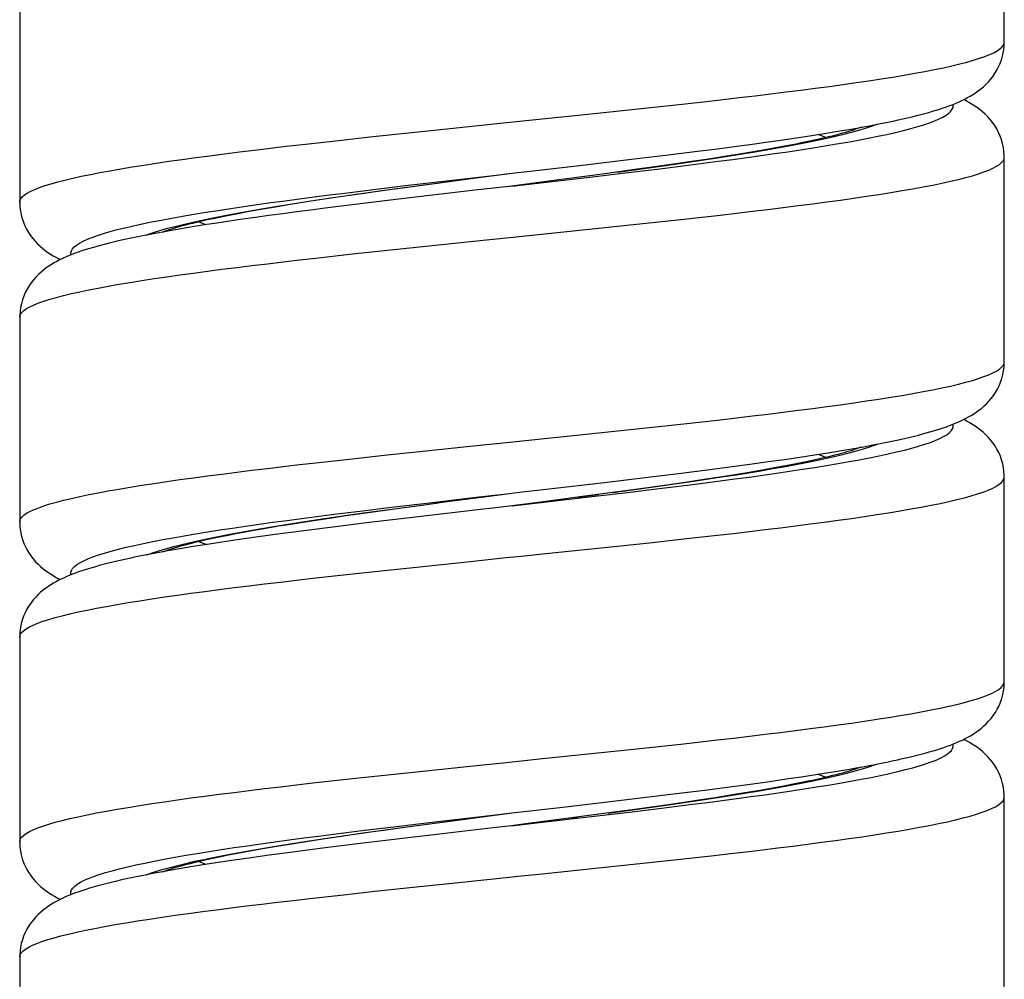
# Model space of a CAD drawing. Units: millimetres. Extents: x -198 to 110, y -252 to 273.
# Drawn here: x -70 to -55, y -164 to -149 of the extents above; entities that cross this region are included whole.
import ezdxf

# ---------------------------------------------------------------- set-up
doc = ezdxf.new("R2010")
doc.units = ezdxf.units.MM
doc.header["$LTSCALE"] = 16.335
doc.layers.get('0').update_dxf_attribs({"linetype": 'CONTINUOUS'})

msp = doc.modelspace()

# ---------------------------------------------------------------- linework, layer by layer
at = {"color": 7, "linetype": 'CONTINUOUS'}
for p, q in [((-55, -149.775), (-55, -146.575)), ((-70.4, -149.075), (-70.4, -152.275)), ((-58.013, -151.235), (-57.786, -151.199)), ((-57.786, -151.199), (-57.57, -151.164)), ((-57.57, -151.164), (-57.366, -151.129)), ((-57.366, -151.129), (-57.173, -151.095)), ((-59.186, -151.402), (-58.902, -151.363)), ((-58.502, -151.307), (-58.251, -151.271)), ((-58.251, -151.271), (-58.013, -151.235)), ((-60.297, -151.543), (-59.798, -151.481)), ((-59.798, -151.481), (-59.484, -151.441)), ((-59.484, -151.441), (-59.186, -151.402)), ((-59.143, -151.526), (-59.378, -151.564)), ((-58.921, -151.489), (-59.143, -151.526)), ((-58.714, -151.453), (-58.921, -151.489)), ((-58.521, -151.418), (-58.714, -151.453)), ((-58.342, -151.384), (-58.521, -151.418)), ((-61.596, -151.697), (-60.831, -151.607)), ((-60.831, -151.607), (-60.297, -151.543)), ((-60.174, -151.684), (-60.469, -151.726)), ((-59.894, -151.643), (-60.174, -151.684)), ((-59.629, -151.603), (-59.894, -151.643)), ((-59.378, -151.564), (-59.629, -151.603)), ((-55, -154.775), (-55, -151.575)), ((-55, -151.575), (-55, -151.575)), ((-63.345, -151.909), (-62.7, -151.825)), ((-62.7, -151.825), (-62.7, -151.825)), ((-61.102, -151.814), (-61.439, -151.859)), ((-60.778, -151.769), (-61.102, -151.814)), ((-60.469, -151.726), (-60.778, -151.769)), ((-64.298, -152.036), (-63.834, -151.974)), ((-63.834, -151.974), (-63.345, -151.909)), ((-61.968, -151.929), (-62.7, -152.025)), ((-61.439, -151.859), (-61.968, -151.929)), ((-65.28, -152.174), (-65.014, -152.136)), ((-65.014, -152.136), (-64.736, -152.097)), ((-62.7, -152.025), (-62.7, -152.025)), ((-70.4, -152.275), (-70.4, -152.275)), ((-66.225, -152.319), (-66.006, -152.284)), ((-66.006, -152.284), (-65.776, -152.248)), ((-65.776, -152.248), (-65.534, -152.211)), ((-65.534, -152.211), (-65.28, -152.174)), ((-64.689, -152.257), (-65.16, -152.314)), ((-64.21, -152.2), (-64.689, -152.257)), ((-67.15, -152.484), (-66.987, -152.452)), ((-66.987, -152.452), (-66.813, -152.42)), ((-66.813, -152.42), (-66.628, -152.387)), ((-66.628, -152.387), (-66.432, -152.353)), ((-66.432, -152.353), (-66.225, -152.319)), ((-65.16, -152.314), (-65.621, -152.372)), ((-69.793, -153.16), (-69.764, -153.175)), ((-70.4, -154.075), (-70.4, -157.275)), ((-57.549, -156.161), (-57.355, -156.127)), ((-57.355, -156.127), (-57.171, -156.094)), ((-58.686, -156.333), (-58.437, -156.298)), ((-58.437, -156.298), (-58.198, -156.263)), ((-58.198, -156.263), (-57.971, -156.229)), ((-57.971, -156.229), (-57.755, -156.194)), ((-57.755, -156.194), (-57.549, -156.161)), ((-60.098, -156.518), (-59.645, -156.461)), ((-59.645, -156.461), (-59.217, -156.406)), ((-59.217, -156.406), (-58.946, -156.369)), ((-58.946, -156.369), (-58.686, -156.333)), ((-58.597, -156.432), (-58.788, -156.466)), ((-58.419, -156.399), (-58.597, -156.432)), ((-58.254, -156.367), (-58.419, -156.399)), ((-61.252, -156.657), (-60.576, -156.577)), ((-60.576, -156.577), (-60.098, -156.518)), ((-59.697, -156.613), (-59.962, -156.653)), ((-59.447, -156.575), (-59.697, -156.613)), ((-59.213, -156.537), (-59.447, -156.575)), ((-58.993, -156.501), (-59.213, -156.537)), ((-58.788, -156.466), (-58.993, -156.501)), ((-55, -159.775), (-55, -156.575)), ((-55, -156.575), (-55, -156.575)), ((-60.537, -156.736), (-60.846, -156.779)), ((-60.242, -156.694), (-60.537, -156.736)), ((-59.962, -156.653), (-60.242, -156.694)), ((-63.677, -156.953), (-63.016, -156.866)), ((-63.016, -156.866), (-62.7, -156.825)), ((-61.676, -156.891), (-62.207, -156.961)), ((-61.169, -156.823), (-61.676, -156.891)), ((-60.846, -156.779), (-61.169, -156.823)), ((-64.945, -157.126), (-64.536, -157.069)), ((-64.536, -157.069), (-64.111, -157.011)), ((-64.111, -157.011), (-63.677, -156.953)), ((-62.207, -156.961), (-62.7, -157.025)), ((-65.333, -157.182), (-64.945, -157.126)), ((-64.296, -157.21), (-64.978, -157.292)), ((-70.4, -157.275), (-70.4, -157.275)), ((-65.46, -157.351), (-65.915, -157.409)), ((-64.978, -157.292), (-65.46, -157.351)), ((-66.745, -157.521), (-66.997, -157.557)), ((-66.48, -157.484), (-66.745, -157.521)), ((-66.203, -157.447), (-66.48, -157.484)), ((-65.915, -157.409), (-66.203, -157.447)), ((-67.686, -157.662), (-67.892, -157.696)), ((-67.468, -157.627), (-67.686, -157.662)), ((-67.238, -157.592), (-67.468, -157.627)), ((-66.997, -157.557), (-67.238, -157.592)), ((-68.087, -157.73), (-68.271, -157.764)), ((-67.892, -157.696), (-68.087, -157.73)), ((-70.4, -159.075), (-70.4, -162.275)), ((-57.212, -161.102), (-57.113, -161.083)), ((-58.139, -161.254), (-57.883, -161.215)), ((-57.883, -161.215), (-57.644, -161.176)), ((-57.644, -161.176), (-57.421, -161.139)), ((-59.337, -161.421), (-59.01, -161.378)), ((-59.01, -161.378), (-58.702, -161.336)), ((-58.702, -161.336), (-58.411, -161.294)), ((-58.304, -161.377), (-58.473, -161.409)), ((-58.411, -161.294), (-58.139, -161.254)), ((-60.427, -161.559), (-60.046, -161.512)), ((-60.046, -161.512), (-59.682, -161.466)), ((-59.682, -161.466), (-59.337, -161.421)), ((-59.059, -161.512), (-59.283, -161.549)), ((-58.85, -161.477), (-59.059, -161.512)), ((-58.654, -161.443), (-58.85, -161.477)), ((-58.473, -161.409), (-58.654, -161.443)), ((-61.905, -161.733), (-61.034, -161.631)), ((-61.034, -161.631), (-60.427, -161.559)), ((-60.046, -161.665), (-60.33, -161.706)), ((-59.777, -161.625), (-60.046, -161.665)), ((-59.523, -161.586), (-59.777, -161.625)), ((-59.283, -161.549), (-59.523, -161.586)), ((-55, -164.775), (-55, -161.575)), ((-55, -161.575), (-55, -161.575)), ((-63.474, -161.926), (-62.7, -161.825)), ((-62.7, -161.825), (-62.7, -161.825)), ((-61.262, -161.835), (-61.77, -161.903)), ((-60.938, -161.791), (-61.262, -161.835)), ((-60.627, -161.748), (-60.938, -161.791)), ((-60.33, -161.706), (-60.627, -161.748)), ((-64.376, -162.047), (-64.026, -162)), ((-64.026, -162), (-63.474, -161.926)), ((-65.334, -162.182), (-65.031, -162.138)), ((-65.031, -162.138), (-64.711, -162.093)), ((-64.711, -162.093), (-64.376, -162.047)), ((-63.79, -162.151), (-64.542, -162.24)), ((-70.4, -162.275), (-70.4, -162.275)), ((-66.377, -162.344), (-66.141, -162.305)), ((-66.141, -162.305), (-65.889, -162.265)), ((-65.889, -162.265), (-65.62, -162.224)), ((-65.62, -162.224), (-65.334, -162.182)), ((-65.075, -162.304), (-65.58, -162.367)), ((-64.542, -162.24), (-65.075, -162.304)), ((-66.991, -162.453), (-66.802, -162.418)), ((-66.802, -162.418), (-66.597, -162.381)), ((-66.597, -162.381), (-66.377, -162.344)), ((-66.206, -162.447), (-66.499, -162.487)), ((-65.9, -162.407), (-66.206, -162.447)), ((-65.58, -162.367), (-65.9, -162.407)), ((-67.295, -162.601), (-67.533, -162.638)), ((-67.044, -162.564), (-67.295, -162.601)), ((-66.778, -162.525), (-67.044, -162.564)), ((-66.499, -162.487), (-66.778, -162.525)), ((-68.165, -162.744), (-68.259, -162.761)), ((-67.968, -162.709), (-68.165, -162.744)), ((-67.757, -162.674), (-67.968, -162.709)), ((-67.533, -162.638), (-67.757, -162.674)), ((-70.4, -164.075), (-70.4, -167.275))]:
    msp.add_line(p, q, dxfattribs=at)
at = {"color": 253, "linetype": 'CONTINUOUS'}
for p, q in [((-60.727, -150.819), (-60.185, -150.76)), ((-60.185, -150.76), (-59.657, -150.702)), ((-61.559, -150.907), (-60.727, -150.819)), ((-64.921, -151.258), (-64.373, -151.199)), ((-64.373, -151.199), (-63.816, -151.141)), ((-65.978, -151.375), (-65.457, -151.316)), ((-65.457, -151.316), (-64.921, -151.258)), ((-62.831, -151.842), (-62.7, -151.825)), ((-61.44, -151.879), (-60.931, -151.819)), ((-61.049, -151.807), (-60.595, -151.745)), ((-60.931, -151.819), (-60.432, -151.759)), ((-60.432, -151.759), (-59.946, -151.698)), ((-64.325, -152.014), (-63.813, -151.954)), ((-62.7, -152.025), (-61.44, -151.879)), ((-65.317, -152.135), (-64.827, -152.074)), ((-64.952, -152.126), (-64.502, -152.064)), ((-64.827, -152.074), (-64.325, -152.014)), ((-64.502, -152.064), (-64.298, -152.036)), ((-64.146, -152.016), (-64.041, -152.001)), ((-61.052, -152.653), (-60.503, -152.595)), ((-60.503, -152.595), (-59.967, -152.536)), ((-59.967, -152.536), (-59.445, -152.478)), ((-61.89, -152.741), (-61.052, -152.653)), ((-64.146, -152.975), (-63.304, -152.887)), ((-65.239, -153.092), (-64.698, -153.034)), ((-64.698, -153.034), (-64.146, -152.975)), ((-65.766, -153.151), (-65.239, -153.092)), ((-59.967, -155.736), (-59.445, -155.678)), ((-61.052, -155.853), (-60.503, -155.795)), ((-60.503, -155.795), (-59.967, -155.736)), ((-61.89, -155.941), (-61.052, -155.853)), ((-64.146, -156.175), (-63.304, -156.087)), ((-65.766, -156.351), (-65.239, -156.292)), ((-65.239, -156.292), (-64.698, -156.234)), ((-64.698, -156.234), (-64.146, -156.175)), ((-60.896, -156.814), (-60.398, -156.754)), ((-60.398, -156.754), (-59.913, -156.694)), ((-64.034, -156.98), (-63.259, -156.89)), ((-63.174, -156.887), (-63.016, -156.866)), ((-62.699, -157.025), (-61.404, -156.875)), ((-61.676, -156.891), (-61.354, -156.848)), ((-61.404, -156.875), (-60.896, -156.814)), ((-65.039, -157.1), (-64.542, -157.04)), ((-65.023, -157.136), (-64.575, -157.074)), ((-64.542, -157.04), (-64.034, -156.98)), ((-63.895, -156.982), (-63.883, -156.98)), ((-65.523, -157.16), (-65.039, -157.1)), ((-60.552, -157.6), (-60.015, -157.542)), ((-60.015, -157.542), (-59.491, -157.483)), ((-61.102, -157.659), (-60.552, -157.6)), ((-64.747, -158.039), (-64.196, -157.981)), ((-64.196, -157.981), (-63.355, -157.893)), ((-65.813, -158.156), (-65.287, -158.098)), ((-65.287, -158.098), (-64.747, -158.039)), ((-60.552, -160.8), (-60.015, -160.742)), ((-60.015, -160.742), (-59.491, -160.683)), ((-61.102, -160.859), (-60.552, -160.8)), ((-64.747, -161.239), (-64.196, -161.181)), ((-64.196, -161.181), (-63.355, -161.093)), ((-65.813, -161.356), (-65.287, -161.298)), ((-65.287, -161.298), (-64.747, -161.239)), ((-60.363, -161.75), (-59.879, -161.69)), ((-63.223, -161.885), (-62.7, -161.825)), ((-61.368, -161.87), (-60.861, -161.81)), ((-60.861, -161.81), (-60.363, -161.75)), ((-64.507, -162.036), (-63.998, -161.976)), ((-63.998, -161.976), (-63.223, -161.885)), ((-63.487, -161.928), (-63.474, -161.926)), ((-62.488, -161.997), (-62.135, -161.951)), ((-61.77, -161.903), (-61.663, -161.889)), ((-65.49, -162.156), (-65.005, -162.096)), ((-65.005, -162.096), (-64.507, -162.036)), ((-64.872, -162.115), (-64.42, -162.052)), ((-62.673, -162.021), (-62.612, -162.013)), ((-61.151, -162.664), (-60.601, -162.605)), ((-60.601, -162.605), (-60.062, -162.547)), ((-60.062, -162.547), (-59.538, -162.488)), ((-64.246, -162.986), (-63.687, -162.927)), ((-65.335, -163.103), (-64.796, -163.044)), ((-64.796, -163.044), (-64.246, -162.986)), ((-65.86, -163.161), (-65.335, -163.103))]:
    msp.add_line(p, q, dxfattribs=at)
for points in [[(-59.657, -150.702), (-59.399, -150.672), (-59.145, -150.643), (-58.897, -150.614), (-58.653, -150.585), (-58.415, -150.555), (-58.183, -150.526), (-57.956, -150.497), (-57.736, -150.468), (-57.523, -150.438), (-57.317, -150.409), (-57.118, -150.38), (-56.927, -150.35), (-56.744, -150.321), (-56.568, -150.292), (-56.401, -150.263), (-56.242, -150.233), (-56.093, -150.204), (-55.952, -150.175), (-55.82, -150.146), (-55.697, -150.116), (-55.584, -150.087), (-55.481, -150.058), (-55.387, -150.028), (-55.304, -149.999), (-55.23, -149.97), (-55.166, -149.941), (-55.113, -149.911), (-55.07, -149.882), (-55.037, -149.853), (-55.014, -149.824), (-55.002, -149.794), (-55, -149.775)], [(-59.946, -151.698), (-59.709, -151.668), (-59.476, -151.638), (-59.248, -151.608), (-59.024, -151.578), (-58.806, -151.548), (-58.594, -151.518), (-58.387, -151.488), (-58.186, -151.458), (-57.992, -151.427), (-57.805, -151.397), (-57.624, -151.367), (-57.451, -151.337), (-57.286, -151.307), (-57.128, -151.277), (-56.978, -151.247), (-56.836, -151.217), (-56.703, -151.187), (-56.578, -151.157), (-56.462, -151.127), (-56.355, -151.096), (-56.257, -151.066), (-56.168, -151.036), (-56.089, -151.006), (-56.019, -150.976), (-55.959, -150.946), (-55.908, -150.916), (-55.867, -150.886), (-55.835, -150.856), (-55.814, -150.826), (-55.802, -150.795), (-55.801, -150.765), (-55.805, -150.749)], [(-63.816, -151.141), (-62.687, -151.024), (-61.559, -150.907)], [(-60.595, -151.745), (-60.373, -151.714), (-60.154, -151.682), (-59.939, -151.651), (-59.729, -151.62), (-59.523, -151.589), (-59.322, -151.558), (-59.126, -151.527), (-58.935, -151.496), (-58.75, -151.465), (-58.572, -151.433), (-58.399, -151.402), (-58.233, -151.371), (-58.074, -151.34), (-57.923, -151.309), (-57.778, -151.278), (-57.641, -151.247), (-57.511, -151.216), (-57.39, -151.185), (-57.277, -151.153), (-57.172, -151.122), (-57.075, -151.091), (-56.987, -151.06), (-56.984, -151.059)], [(-57.792, -151.267), (-57.859, -151.241), (-57.918, -151.22)], [(-70.4, -152.275), (-70.397, -152.253), (-70.384, -152.224), (-70.361, -152.195), (-70.327, -152.165), (-70.283, -152.136), (-70.228, -152.107), (-70.164, -152.077), (-70.089, -152.048), (-70.005, -152.019), (-69.91, -151.99), (-69.806, -151.96), (-69.692, -151.931), (-69.569, -151.902), (-69.436, -151.873), (-69.294, -151.843), (-69.144, -151.814), (-68.984, -151.785), (-68.816, -151.755), (-68.64, -151.726), (-68.456, -151.697), (-68.264, -151.668), (-68.065, -151.638), (-67.858, -151.609), (-67.644, -151.58), (-67.424, -151.551), (-67.197, -151.521), (-66.964, -151.492), (-66.725, -151.463), (-66.481, -151.433), (-66.232, -151.404), (-65.978, -151.375)], [(-59.445, -152.478), (-59.191, -152.448), (-58.941, -152.419), (-58.697, -152.39), (-58.457, -152.361), (-58.224, -152.331), (-57.997, -152.302), (-57.776, -152.273), (-57.561, -152.244), (-57.354, -152.214), (-57.154, -152.185), (-56.961, -152.156), (-56.776, -152.126), (-56.599, -152.097), (-56.431, -152.068), (-56.27, -152.039), (-56.119, -152.009), (-55.976, -151.98), (-55.843, -151.951), (-55.719, -151.922), (-55.604, -151.892), (-55.499, -151.863), (-55.403, -151.834), (-55.318, -151.804), (-55.242, -151.775), (-55.177, -151.746), (-55.122, -151.717), (-55.077, -151.687), (-55.042, -151.658), (-55.018, -151.629), (-55.004, -151.6), (-55, -151.575)], [(-63.813, -151.954), (-63.035, -151.864), (-62.774, -151.834), (-62.7, -151.825)], [(-69.596, -153.102), (-69.597, -153.098), (-69.6, -153.067), (-69.592, -153.037), (-69.575, -153.007), (-69.548, -152.977), (-69.511, -152.947), (-69.464, -152.917), (-69.408, -152.887), (-69.342, -152.857), (-69.267, -152.827), (-69.182, -152.797), (-69.088, -152.767), (-68.985, -152.736), (-68.873, -152.706), (-68.752, -152.676), (-68.622, -152.646), (-68.484, -152.616), (-68.338, -152.586), (-68.183, -152.556), (-68.021, -152.526), (-67.851, -152.496), (-67.674, -152.466), (-67.489, -152.435), (-67.298, -152.405), (-67.1, -152.375), (-66.896, -152.345), (-66.686, -152.315), (-66.47, -152.285), (-66.249, -152.255), (-66.023, -152.225), (-65.792, -152.195), (-65.556, -152.165), (-65.317, -152.135)], [(-68.415, -152.791), (-68.384, -152.779), (-68.293, -152.748), (-68.194, -152.717), (-68.086, -152.686), (-67.97, -152.655), (-67.845, -152.624), (-67.713, -152.593), (-67.574, -152.562), (-67.427, -152.53), (-67.272, -152.499), (-67.111, -152.468), (-66.943, -152.437), (-66.768, -152.406), (-66.587, -152.375), (-66.401, -152.344), (-66.208, -152.313), (-66.01, -152.281), (-65.808, -152.25), (-65.6, -152.219), (-65.388, -152.188), (-65.172, -152.157), (-64.952, -152.126)], [(-67.482, -152.63), (-67.55, -152.605), (-67.608, -152.583)], [(-63.304, -152.887), (-62.738, -152.829), (-61.89, -152.741)], [(-70.176, -153.883), (-70.103, -153.853), (-70.021, -153.824), (-69.928, -153.795), (-69.825, -153.766), (-69.713, -153.736), (-69.592, -153.707), (-69.461, -153.678), (-69.32, -153.649), (-69.171, -153.619), (-69.014, -153.59), (-68.847, -153.561), (-68.673, -153.531), (-68.49, -153.502), (-68.299, -153.473), (-68.101, -153.444), (-67.896, -153.414), (-67.683, -153.385), (-67.464, -153.356), (-67.238, -153.327), (-67.006, -153.297), (-66.769, -153.268), (-66.525, -153.239), (-66.277, -153.209), (-66.024, -153.18), (-65.766, -153.151)], [(-70.4, -154.075), (-70.398, -154.058), (-70.387, -154.029), (-70.366, -154), (-70.334, -153.971), (-70.291, -153.941), (-70.239, -153.912), (-70.176, -153.883)], [(-59.445, -155.678), (-59.191, -155.648), (-58.941, -155.619), (-58.697, -155.59), (-58.457, -155.561), (-58.224, -155.531), (-57.997, -155.502), (-57.776, -155.473), (-57.561, -155.444), (-57.354, -155.414), (-57.154, -155.385), (-56.961, -155.356), (-56.776, -155.326), (-56.599, -155.297), (-56.431, -155.268), (-56.27, -155.239), (-56.119, -155.209), (-55.976, -155.18), (-55.843, -155.151), (-55.719, -155.122), (-55.604, -155.092), (-55.499, -155.063), (-55.403, -155.034), (-55.318, -155.004), (-55.242, -154.975), (-55.177, -154.946), (-55.122, -154.917), (-55.077, -154.887), (-55.042, -154.858), (-55.018, -154.829), (-55.004, -154.8), (-55, -154.775)], [(-59.913, -156.694), (-59.676, -156.664), (-59.444, -156.634), (-59.216, -156.604), (-58.993, -156.574), (-58.776, -156.544), (-58.564, -156.514), (-58.358, -156.483), (-58.159, -156.453), (-57.966, -156.423), (-57.779, -156.393), (-57.6, -156.363), (-57.428, -156.333), (-57.263, -156.303), (-57.106, -156.273), (-56.958, -156.243), (-56.817, -156.213), (-56.685, -156.182), (-56.562, -156.152), (-56.447, -156.122), (-56.341, -156.092), (-56.244, -156.062), (-56.157, -156.032), (-56.079, -156.002), (-56.01, -155.972), (-55.951, -155.942), (-55.901, -155.912), (-55.862, -155.882), (-55.832, -155.851), (-55.812, -155.821), (-55.801, -155.791), (-55.801, -155.761), (-55.805, -155.749)], [(-63.304, -156.087), (-62.738, -156.029), (-61.89, -155.941)], [(-60.444, -156.723), (-60.224, -156.692), (-60.008, -156.661), (-59.796, -156.63), (-59.588, -156.599), (-59.386, -156.568), (-59.188, -156.537), (-58.996, -156.506), (-58.809, -156.475), (-58.628, -156.443), (-58.454, -156.412), (-58.286, -156.381), (-58.125, -156.35), (-57.97, -156.319), (-57.823, -156.288), (-57.684, -156.257), (-57.552, -156.226), (-57.428, -156.194), (-57.312, -156.163), (-57.204, -156.132)], [(-57.204, -156.132), (-57.105, -156.101), (-57.014, -156.07), (-56.985, -156.059)], [(-57.791, -156.267), (-57.794, -156.266), (-57.879, -156.234), (-57.919, -156.22)], [(-70.176, -157.083), (-70.103, -157.053), (-70.021, -157.024), (-69.928, -156.995), (-69.825, -156.966), (-69.713, -156.936), (-69.592, -156.907), (-69.461, -156.878), (-69.32, -156.849), (-69.171, -156.819), (-69.014, -156.79), (-68.847, -156.761), (-68.673, -156.731), (-68.49, -156.702), (-68.299, -156.673), (-68.101, -156.644), (-67.896, -156.614), (-67.683, -156.585), (-67.464, -156.556), (-67.238, -156.527), (-67.006, -156.497), (-66.769, -156.468), (-66.525, -156.439), (-66.277, -156.409), (-66.024, -156.38), (-65.766, -156.351)], [(-59.491, -157.483), (-59.236, -157.454), (-58.986, -157.424), (-58.74, -157.395), (-58.5, -157.366), (-58.265, -157.337), (-58.037, -157.307), (-57.815, -157.278), (-57.599, -157.249), (-57.391, -157.22), (-57.189, -157.19), (-56.995, -157.161), (-56.809, -157.132), (-56.63, -157.102), (-56.46, -157.073), (-56.299, -157.044), (-56.146, -157.015), (-56.001, -156.985), (-55.866, -156.956), (-55.74, -156.927), (-55.624, -156.898), (-55.517, -156.868), (-55.42, -156.839), (-55.333, -156.81), (-55.255, -156.78), (-55.188, -156.751), (-55.131, -156.722), (-55.084, -156.693), (-55.047, -156.663), (-55.021, -156.634), (-55.005, -156.605), (-55, -156.575)], [(-61.122, -156.817), (-60.893, -156.786), (-60.444, -156.723)], [(-63.259, -156.89), (-62.738, -156.829), (-62.7, -156.825)], [(-64.575, -157.074), (-64.116, -157.011), (-64.111, -157.011)], [(-70.4, -157.275), (-70.398, -157.258), (-70.387, -157.229), (-70.366, -157.2), (-70.334, -157.171), (-70.291, -157.141), (-70.239, -157.112), (-70.176, -157.083)], [(-69.399, -157.883), (-69.332, -157.853), (-69.256, -157.823), (-69.169, -157.792), (-69.074, -157.762), (-68.97, -157.732), (-68.856, -157.702), (-68.734, -157.672), (-68.603, -157.642), (-68.464, -157.612), (-68.316, -157.582), (-68.161, -157.552), (-67.997, -157.522), (-67.826, -157.491), (-67.648, -157.461), (-67.463, -157.431), (-67.271, -157.401), (-67.072, -157.371), (-66.867, -157.341), (-66.656, -157.311), (-66.439, -157.281), (-66.218, -157.251), (-65.991, -157.221), (-65.759, -157.191), (-65.523, -157.16)], [(-68.226, -157.727), (-68.121, -157.696), (-68.008, -157.665), (-67.886, -157.634), (-67.757, -157.603), (-67.619, -157.572), (-67.474, -157.54), (-67.322, -157.509), (-67.163, -157.478), (-66.997, -157.447), (-66.825, -157.416), (-66.646, -157.385), (-66.461, -157.354), (-66.27, -157.323), (-66.074, -157.291), (-65.873, -157.26), (-65.667, -157.229), (-65.456, -157.198), (-65.242, -157.167), (-65.023, -157.136)], [(-67.482, -157.63), (-67.569, -157.598), (-67.608, -157.583)], [(-63.355, -157.893), (-62.789, -157.834), (-62.506, -157.805), (-62.223, -157.776), (-61.102, -157.659)], [(-68.416, -157.791), (-68.411, -157.789), (-68.323, -157.758), (-68.226, -157.727)], [(-69.595, -158.101), (-69.598, -158.093), (-69.599, -158.063), (-69.59, -158.033), (-69.572, -158.003), (-69.543, -157.973), (-69.505, -157.943), (-69.457, -157.913), (-69.399, -157.883)], [(-70.4, -159.075), (-70.399, -159.064), (-70.39, -159.034), (-70.37, -159.005), (-70.34, -158.976), (-70.3, -158.947), (-70.249, -158.917), (-70.188, -158.888), (-70.117, -158.859), (-70.036, -158.829), (-69.945, -158.8), (-69.845, -158.771), (-69.734, -158.742), (-69.614, -158.712), (-69.485, -158.683), (-69.346, -158.654), (-69.199, -158.625), (-69.043, -158.595), (-68.878, -158.566), (-68.705, -158.537), (-68.523, -158.507), (-68.334, -158.478), (-68.137, -158.449), (-67.933, -158.42), (-67.722, -158.39), (-67.504, -158.361), (-67.279, -158.332), (-67.048, -158.303), (-66.812, -158.273), (-66.57, -158.244), (-66.322, -158.215), (-66.07, -158.185), (-65.813, -158.156)], [(-59.491, -160.683), (-59.236, -160.654), (-58.986, -160.624), (-58.74, -160.595), (-58.5, -160.566), (-58.265, -160.537), (-58.037, -160.507), (-57.815, -160.478), (-57.599, -160.449), (-57.391, -160.42), (-57.189, -160.39), (-56.995, -160.361), (-56.809, -160.332), (-56.63, -160.302), (-56.46, -160.273), (-56.299, -160.244), (-56.146, -160.215), (-56.001, -160.185), (-55.866, -160.156), (-55.74, -160.127), (-55.624, -160.098), (-55.517, -160.068), (-55.42, -160.039), (-55.333, -160.01), (-55.255, -159.98), (-55.188, -159.951), (-55.131, -159.922), (-55.084, -159.893), (-55.047, -159.863), (-55.021, -159.834), (-55.005, -159.805), (-55, -159.775)], [(-59.879, -161.69), (-59.643, -161.66), (-59.412, -161.63), (-59.185, -161.6), (-58.963, -161.57), (-58.746, -161.539), (-58.535, -161.509), (-58.33, -161.479), (-58.131, -161.449), (-57.939, -161.419), (-57.754, -161.389), (-57.575, -161.359), (-57.404, -161.329), (-57.241, -161.299), (-57.085, -161.269), (-56.938, -161.238), (-56.798, -161.208), (-56.667, -161.178), (-56.545, -161.148), (-56.431, -161.118), (-56.327, -161.088), (-56.231, -161.058), (-56.145, -161.028), (-56.068, -160.998), (-56.001, -160.968), (-55.943, -160.938), (-55.895, -160.907), (-55.857, -160.877), (-55.828, -160.847), (-55.81, -160.817), (-55.801, -160.787), (-55.802, -160.757), (-55.805, -160.749)], [(-63.355, -161.093), (-62.789, -161.034), (-62.506, -161.005), (-62.223, -160.976), (-61.102, -160.859)], [(-60.515, -161.733), (-60.294, -161.702), (-60.076, -161.671), (-59.863, -161.64), (-59.654, -161.609), (-59.45, -161.578), (-59.251, -161.547), (-59.056, -161.516), (-58.868, -161.484), (-58.685, -161.453), (-58.509, -161.422), (-58.339, -161.391), (-58.175, -161.36), (-58.019, -161.329), (-57.87, -161.298), (-57.728, -161.267), (-57.593, -161.236), (-57.467, -161.204), (-57.348, -161.173), (-57.238, -161.142), (-57.136, -161.111), (-57.042, -161.08), (-56.985, -161.059)], [(-57.792, -161.267), (-57.812, -161.259), (-57.898, -161.227), (-57.918, -161.22)], [(-70.4, -162.275), (-70.399, -162.264), (-70.39, -162.234), (-70.37, -162.205), (-70.34, -162.176), (-70.3, -162.147), (-70.249, -162.117), (-70.188, -162.088), (-70.117, -162.059), (-70.036, -162.029), (-69.945, -162), (-69.845, -161.971), (-69.734, -161.942), (-69.614, -161.912), (-69.485, -161.883), (-69.346, -161.854), (-69.199, -161.825), (-69.043, -161.795), (-68.878, -161.766), (-68.705, -161.737), (-68.523, -161.707), (-68.334, -161.678), (-68.137, -161.649), (-67.933, -161.62), (-67.722, -161.59), (-67.504, -161.561), (-67.279, -161.532), (-67.048, -161.503), (-66.812, -161.473), (-66.57, -161.444), (-66.322, -161.415), (-66.07, -161.385), (-65.813, -161.356)], [(-59.538, -162.488), (-59.282, -162.459), (-59.03, -162.43), (-58.784, -162.4), (-58.543, -162.371), (-58.307, -162.342), (-58.078, -162.313), (-57.854, -162.283), (-57.638, -162.254), (-57.428, -162.225), (-57.225, -162.196), (-57.029, -162.166), (-56.842, -162.137), (-56.662, -162.108), (-56.49, -162.078), (-56.327, -162.049), (-56.172, -162.02), (-56.027, -161.991), (-55.89, -161.961), (-55.762, -161.932), (-55.644, -161.903), (-55.536, -161.874), (-55.437, -161.844), (-55.348, -161.815), (-55.268, -161.786), (-55.199, -161.756), (-55.14, -161.727), (-55.092, -161.698), (-55.053, -161.669), (-55.025, -161.639), (-55.007, -161.61), (-55, -161.581), (-55, -161.575)], [(-63.012, -161.866), (-62.774, -161.835), (-62.7, -161.825)], [(-61.196, -161.827), (-60.966, -161.796), (-60.515, -161.733)], [(-62.7, -162.025), (-62.665, -162.021), (-62.404, -161.991), (-61.368, -161.87)], [(-69.595, -163.101), (-69.599, -163.089), (-69.599, -163.059), (-69.588, -163.029), (-69.568, -162.999), (-69.539, -162.969), (-69.499, -162.939), (-69.45, -162.909), (-69.391, -162.878), (-69.322, -162.848), (-69.244, -162.818), (-69.157, -162.788), (-69.06, -162.758), (-68.954, -162.728), (-68.84, -162.698), (-68.716, -162.668), (-68.584, -162.638), (-68.444, -162.608), (-68.295, -162.578), (-68.138, -162.547), (-67.974, -162.517), (-67.802, -162.487), (-67.623, -162.457), (-67.436, -162.427), (-67.243, -162.397), (-67.044, -162.367), (-66.838, -162.337), (-66.626, -162.307), (-66.409, -162.277), (-66.186, -162.246), (-65.958, -162.216), (-65.726, -162.186), (-65.49, -162.156)], [(-68.415, -162.791), (-68.352, -162.768), (-68.258, -162.737), (-68.156, -162.706), (-68.045, -162.675), (-67.926, -162.644), (-67.799, -162.613), (-67.664, -162.581), (-67.522, -162.55), (-67.372, -162.519), (-67.215, -162.488), (-67.051, -162.457), (-66.881, -162.426), (-66.704, -162.395), (-66.521, -162.364), (-66.332, -162.333), (-66.138, -162.301), (-65.938, -162.27), (-65.733, -162.239), (-65.524, -162.208), (-65.311, -162.177), (-65.093, -162.146), (-64.872, -162.115)], [(-67.482, -162.63), (-67.501, -162.623), (-67.588, -162.591), (-67.608, -162.583)], [(-63.687, -162.927), (-62.84, -162.839), (-62.557, -162.81), (-62.274, -162.781), (-61.151, -162.664)], [(-70.4, -164.075), (-70.4, -164.069), (-70.392, -164.04), (-70.375, -164.01), (-70.346, -163.981), (-70.308, -163.952), (-70.259, -163.923), (-70.2, -163.893), (-70.131, -163.864), (-70.052, -163.835), (-69.962, -163.805), (-69.863, -163.776), (-69.755, -163.747), (-69.636, -163.718), (-69.509, -163.688), (-69.372, -163.659), (-69.226, -163.63), (-69.071, -163.601), (-68.908, -163.571), (-68.736, -163.542), (-68.556, -163.513), (-68.369, -163.483), (-68.173, -163.454), (-67.97, -163.425), (-67.76, -163.396), (-67.543, -163.366), (-67.32, -163.337), (-67.09, -163.308), (-66.855, -163.279), (-66.614, -163.249), (-66.367, -163.22), (-66.116, -163.191), (-65.86, -163.161)]]:
    msp.add_lwpolyline(points, dxfattribs=at)
at = {"color": 7, "linetype": 'CONTINUOUS'}
for points in [[(-57.173, -151.095), (-57.081, -151.077), (-56.992, -151.06), (-56.905, -151.043), (-56.821, -151.026), (-56.74, -151.009), (-56.662, -150.992), (-56.586, -150.975), (-56.513, -150.959), (-56.442, -150.942), (-56.373, -150.925), (-56.307, -150.908), (-56.243, -150.891), (-56.181, -150.874), (-56.122, -150.856), (-56.064, -150.839), (-56.008, -150.821), (-55.954, -150.804), (-55.902, -150.785), (-55.851, -150.767), (-55.802, -150.748), (-55.754, -150.728), (-55.707, -150.708), (-55.662, -150.688), (-55.618, -150.666), (-55.575, -150.643), (-55.532, -150.62), (-55.491, -150.595), (-55.449, -150.568), (-55.408, -150.538), (-55.368, -150.507), (-55.327, -150.473), (-55.287, -150.436), (-55.248, -150.396), (-55.211, -150.352), (-55.175, -150.306), (-55.142, -150.257), (-55.111, -150.205), (-55.084, -150.151), (-55.06, -150.094), (-55.039, -150.036), (-55.023, -149.976), (-55.011, -149.916), (-55.004, -149.857), (-55, -149.799), (-55, -149.775)], [(-55, -151.575), (-55.001, -151.543), (-55.005, -151.484), (-55.013, -151.423), (-55.026, -151.362), (-55.043, -151.302), (-55.064, -151.243), (-55.09, -151.186), (-55.118, -151.132), (-55.15, -151.08), (-55.185, -151.031), (-55.221, -150.985), (-55.26, -150.942), (-55.299, -150.903), (-55.339, -150.866), (-55.38, -150.833), (-55.42, -150.803), (-55.461, -150.775), (-55.501, -150.749), (-55.542, -150.725), (-55.583, -150.702), (-55.625, -150.68), (-55.636, -150.675)], [(-57.238, -151.106), (-57.241, -151.107), (-57.266, -151.117), (-57.294, -151.127), (-57.325, -151.138), (-57.36, -151.15), (-57.398, -151.162), (-57.439, -151.174), (-57.483, -151.187), (-57.53, -151.201), (-57.581, -151.214), (-57.634, -151.229), (-57.691, -151.243), (-57.751, -151.258), (-57.814, -151.273), (-57.88, -151.288), (-57.949, -151.303), (-58.021, -151.319), (-58.097, -151.335), (-58.175, -151.351), (-58.257, -151.368), (-58.342, -151.384)], [(-58.902, -151.363), (-58.765, -151.345), (-58.502, -151.307)], [(-62.7, -151.825), (-62.417, -151.792), (-61.596, -151.697)], [(-64.736, -152.097), (-64.447, -152.057), (-64.298, -152.036)], [(-62.7, -152.025), (-62.99, -152.058), (-63.235, -152.087), (-64.21, -152.2)], [(-70.4, -152.275), (-70.4, -152.297), (-70.396, -152.355), (-70.389, -152.413), (-70.377, -152.473), (-70.362, -152.532), (-70.342, -152.589), (-70.319, -152.646), (-70.292, -152.7), (-70.262, -152.751), (-70.229, -152.8), (-70.195, -152.846), (-70.158, -152.889), (-70.119, -152.929), (-70.08, -152.966), (-70.04, -153.001), (-70, -153.032), (-69.959, -153.062), (-69.919, -153.089), (-69.878, -153.114), (-69.836, -153.138), (-69.793, -153.16)], [(-65.621, -152.372), (-65.846, -152.4), (-66.068, -152.429), (-66.286, -152.458), (-66.501, -152.487), (-66.711, -152.516), (-66.917, -152.545), (-67.118, -152.574), (-67.315, -152.604), (-67.507, -152.634), (-67.695, -152.664), (-67.877, -152.694), (-68.054, -152.724), (-68.226, -152.755)], [(-68.162, -152.744), (-68.144, -152.737), (-68.118, -152.727), (-68.089, -152.717), (-68.056, -152.706), (-68.021, -152.694), (-67.983, -152.682), (-67.942, -152.67), (-67.898, -152.657), (-67.851, -152.644), (-67.801, -152.631), (-67.749, -152.617), (-67.693, -152.603), (-67.635, -152.589), (-67.574, -152.575), (-67.51, -152.56), (-67.444, -152.545), (-67.374, -152.53), (-67.302, -152.515), (-67.228, -152.499), (-67.15, -152.484)], [(-68.226, -152.755), (-68.392, -152.787), (-68.553, -152.819), (-68.708, -152.851), (-68.857, -152.884), (-69.001, -152.919), (-69.138, -152.954), (-69.268, -152.991), (-69.395, -153.029), (-69.518, -153.071), (-69.635, -153.117), (-69.719, -153.153)], [(-69.717, -153.153), (-69.733, -153.16), (-69.777, -153.181), (-69.819, -153.203), (-69.861, -153.227), (-69.903, -153.251), (-69.944, -153.278), (-69.985, -153.306), (-70.025, -153.337), (-70.066, -153.371), (-70.106, -153.407), (-70.145, -153.447), (-70.183, -153.49), (-70.219, -153.536), (-70.253, -153.585), (-70.284, -153.636), (-70.312, -153.69), (-70.337, -153.747), (-70.358, -153.805), (-70.374, -153.865), (-70.387, -153.925), (-70.395, -153.985), (-70.399, -154.043), (-70.4, -154.075)], [(-57.171, -156.094), (-57.083, -156.078), (-56.998, -156.061), (-56.916, -156.045), (-56.836, -156.029), (-56.758, -156.013), (-56.683, -155.997), (-56.61, -155.981), (-56.54, -155.965), (-56.472, -155.949), (-56.407, -155.933), (-56.343, -155.917), (-56.282, -155.901), (-56.223, -155.885), (-56.166, -155.869), (-56.11, -155.853), (-56.057, -155.837), (-56.005, -155.82), (-55.955, -155.804), (-55.906, -155.787), (-55.859, -155.77), (-55.813, -155.752), (-55.768, -155.734), (-55.724, -155.716), (-55.682, -155.697), (-55.64, -155.677), (-55.598, -155.656), (-55.558, -155.634), (-55.517, -155.611), (-55.478, -155.586), (-55.438, -155.56), (-55.399, -155.531), (-55.359, -155.5), (-55.32, -155.466), (-55.281, -155.43), (-55.243, -155.39), (-55.206, -155.347), (-55.171, -155.301), (-55.138, -155.252), (-55.108, -155.2), (-55.081, -155.146), (-55.058, -155.089), (-55.038, -155.031), (-55.023, -154.972), (-55.011, -154.913), (-55.004, -154.854), (-55, -154.797), (-55, -154.775)], [(-55, -156.575), (-55.001, -156.544), (-55.005, -156.485), (-55.013, -156.426), (-55.025, -156.366), (-55.042, -156.307), (-55.062, -156.249), (-55.087, -156.192), (-55.115, -156.138), (-55.145, -156.087), (-55.179, -156.038), (-55.215, -155.992), (-55.253, -155.95), (-55.292, -155.91), (-55.332, -155.873), (-55.372, -155.839), (-55.413, -155.808), (-55.454, -155.78), (-55.495, -155.753), (-55.537, -155.728), (-55.579, -155.704), (-55.622, -155.682), (-55.636, -155.675)], [(-57.239, -156.106), (-57.258, -156.114), (-57.284, -156.124), (-57.314, -156.134), (-57.346, -156.145), (-57.381, -156.157), (-57.419, -156.168), (-57.461, -156.181), (-57.505, -156.193), (-57.552, -156.206), (-57.601, -156.22), (-57.654, -156.233), (-57.709, -156.247), (-57.767, -156.262), (-57.828, -156.276), (-57.892, -156.291), (-57.959, -156.305), (-58.028, -156.321), (-58.101, -156.336), (-58.176, -156.351), (-58.254, -156.367)], [(-62.7, -156.825), (-62.539, -156.806), (-62.348, -156.784), (-61.252, -156.657)], [(-62.699, -157.025), (-62.999, -157.059), (-63.192, -157.082), (-64.296, -157.21)], [(-68.161, -157.743), (-68.153, -157.74), (-68.118, -157.727), (-68.078, -157.713), (-68.032, -157.698), (-67.98, -157.681), (-67.923, -157.664), (-67.859, -157.646), (-67.79, -157.628), (-67.715, -157.609), (-67.634, -157.589), (-67.547, -157.568), (-67.455, -157.547), (-67.356, -157.526), (-67.251, -157.504), (-67.14, -157.482), (-67.023, -157.459), (-66.9, -157.436), (-66.771, -157.412), (-66.636, -157.388), (-66.495, -157.364), (-66.348, -157.339), (-66.194, -157.314), (-66.035, -157.288), (-65.869, -157.262), (-65.697, -157.236), (-65.518, -157.209), (-65.333, -157.182)], [(-70.4, -157.275), (-70.4, -157.299), (-70.396, -157.358), (-70.388, -157.418), (-70.376, -157.478), (-70.36, -157.537), (-70.34, -157.596), (-70.316, -157.652), (-70.288, -157.707), (-70.257, -157.759), (-70.224, -157.808), (-70.188, -157.854), (-70.151, -157.897), (-70.112, -157.937), (-70.072, -157.974), (-70.032, -158.007), (-69.992, -158.039), (-69.951, -158.067), (-69.91, -158.094), (-69.869, -158.119), (-69.828, -158.142), (-69.787, -158.164), (-69.764, -158.175)], [(-68.683, -157.846), (-68.757, -157.862), (-68.829, -157.878), (-68.899, -157.894), (-68.966, -157.91), (-69.031, -157.926), (-69.094, -157.942), (-69.155, -157.959), (-69.213, -157.975), (-69.27, -157.991), (-69.325, -158.007), (-69.377, -158.024), (-69.428, -158.041), (-69.478, -158.057), (-69.526, -158.075), (-69.573, -158.092), (-69.618, -158.11), (-69.663, -158.129), (-69.706, -158.148), (-69.749, -158.168), (-69.791, -158.188), (-69.832, -158.21), (-69.872, -158.233), (-69.912, -158.258), (-69.952, -158.284), (-69.992, -158.312), (-70.032, -158.343), (-70.072, -158.376), (-70.111, -158.412), (-70.149, -158.452), (-70.187, -158.495), (-70.222, -158.54), (-70.256, -158.589), (-70.286, -158.64), (-70.314, -158.694), (-70.338, -158.751), (-70.359, -158.809), (-70.375, -158.868), (-70.388, -158.928), (-70.396, -158.987), (-70.399, -159.045), (-70.4, -159.075)], [(-68.526, -157.813), (-68.606, -157.829), (-68.683, -157.846)], [(-68.271, -157.764), (-68.359, -157.78), (-68.444, -157.797), (-68.526, -157.813)], [(-57.113, -161.083), (-57.018, -161.065), (-56.926, -161.047), (-56.837, -161.029), (-56.752, -161.012), (-56.669, -160.994), (-56.59, -160.976), (-56.514, -160.959), (-56.44, -160.941), (-56.37, -160.924), (-56.302, -160.906), (-56.236, -160.889), (-56.174, -160.871), (-56.113, -160.854), (-56.055, -160.836), (-55.999, -160.819), (-55.945, -160.801), (-55.893, -160.782), (-55.843, -160.764), (-55.794, -160.745), (-55.747, -160.725), (-55.701, -160.705), (-55.656, -160.685), (-55.612, -160.663), (-55.569, -160.641), (-55.527, -160.617), (-55.486, -160.591), (-55.445, -160.564), (-55.404, -160.535), (-55.363, -160.503), (-55.323, -160.469), (-55.284, -160.432), (-55.245, -160.392), (-55.208, -160.349), (-55.173, -160.303), (-55.14, -160.254), (-55.11, -160.203), (-55.083, -160.149), (-55.059, -160.092), (-55.039, -160.034), (-55.023, -159.975), (-55.011, -159.916), (-55.004, -159.857), (-55, -159.799), (-55, -159.775)], [(-55, -161.575), (-55.001, -161.542), (-55.005, -161.483), (-55.013, -161.423), (-55.026, -161.363), (-55.043, -161.303), (-55.064, -161.245), (-55.089, -161.188), (-55.117, -161.134), (-55.149, -161.082), (-55.183, -161.033), (-55.219, -160.987), (-55.258, -160.945), (-55.297, -160.905), (-55.338, -160.868), (-55.379, -160.834), (-55.42, -160.803), (-55.462, -160.774), (-55.504, -160.747), (-55.546, -160.722), (-55.59, -160.699), (-55.634, -160.676), (-55.636, -160.675)], [(-57.239, -161.106), (-57.245, -161.109), (-57.27, -161.118), (-57.298, -161.129), (-57.329, -161.139), (-57.363, -161.151), (-57.401, -161.163), (-57.441, -161.175), (-57.484, -161.188), (-57.53, -161.201), (-57.579, -161.214), (-57.63, -161.227), (-57.685, -161.241), (-57.743, -161.256), (-57.803, -161.27), (-57.866, -161.285), (-57.932, -161.3), (-58.001, -161.315), (-58.072, -161.33), (-58.146, -161.345), (-58.224, -161.361), (-58.304, -161.377)], [(-57.421, -161.139), (-57.315, -161.12), (-57.212, -161.102)], [(-62.7, -161.825), (-62.601, -161.814), (-61.905, -161.733)], [(-61.77, -161.903), (-62.488, -161.997), (-62.673, -162.021), (-62.7, -162.025)], [(-62.7, -162.025), (-62.995, -162.059), (-63.79, -162.151)], [(-70.4, -162.275), (-70.4, -162.301), (-70.396, -162.36), (-70.388, -162.42), (-70.376, -162.48), (-70.359, -162.54), (-70.339, -162.599), (-70.314, -162.656), (-70.286, -162.711), (-70.255, -162.762), (-70.221, -162.812), (-70.185, -162.858), (-70.147, -162.901), (-70.107, -162.941), (-70.067, -162.978), (-70.026, -163.012), (-69.985, -163.044), (-69.943, -163.073), (-69.901, -163.1), (-69.858, -163.125), (-69.815, -163.149), (-69.771, -163.171), (-69.764, -163.175)], [(-68.161, -162.743), (-68.142, -162.736), (-68.116, -162.726), (-68.086, -162.716), (-68.053, -162.704), (-68.016, -162.693), (-67.977, -162.68), (-67.934, -162.668), (-67.888, -162.654), (-67.839, -162.641), (-67.786, -162.627), (-67.731, -162.613), (-67.672, -162.598), (-67.61, -162.583), (-67.544, -162.568), (-67.475, -162.552), (-67.403, -162.536), (-67.328, -162.52), (-67.249, -162.504), (-67.167, -162.487), (-67.081, -162.47), (-66.991, -162.453)], [(-68.259, -162.761), (-68.35, -162.779), (-68.438, -162.796), (-68.522, -162.812), (-68.604, -162.829), (-68.683, -162.846), (-68.758, -162.862), (-68.831, -162.878), (-68.901, -162.895), (-68.969, -162.911), (-69.034, -162.927), (-69.096, -162.943), (-69.157, -162.959), (-69.215, -162.975), (-69.271, -162.991), (-69.325, -163.008), (-69.377, -163.024), (-69.428, -163.04), (-69.477, -163.057), (-69.525, -163.074), (-69.571, -163.091), (-69.616, -163.109), (-69.661, -163.128), (-69.704, -163.147), (-69.747, -163.167), (-69.788, -163.187), (-69.829, -163.209), (-69.87, -163.232), (-69.91, -163.256), (-69.95, -163.282), (-69.99, -163.311), (-70.03, -163.341), (-70.07, -163.374), (-70.109, -163.411), (-70.148, -163.45), (-70.185, -163.493), (-70.221, -163.538), (-70.255, -163.587), (-70.286, -163.639), (-70.313, -163.693), (-70.338, -163.75), (-70.358, -163.808), (-70.375, -163.867), (-70.387, -163.927), (-70.395, -163.987), (-70.399, -164.045), (-70.4, -164.075)]]:
    msp.add_lwpolyline(points, dxfattribs=at)

doc.saveas('drawing.dxf')
